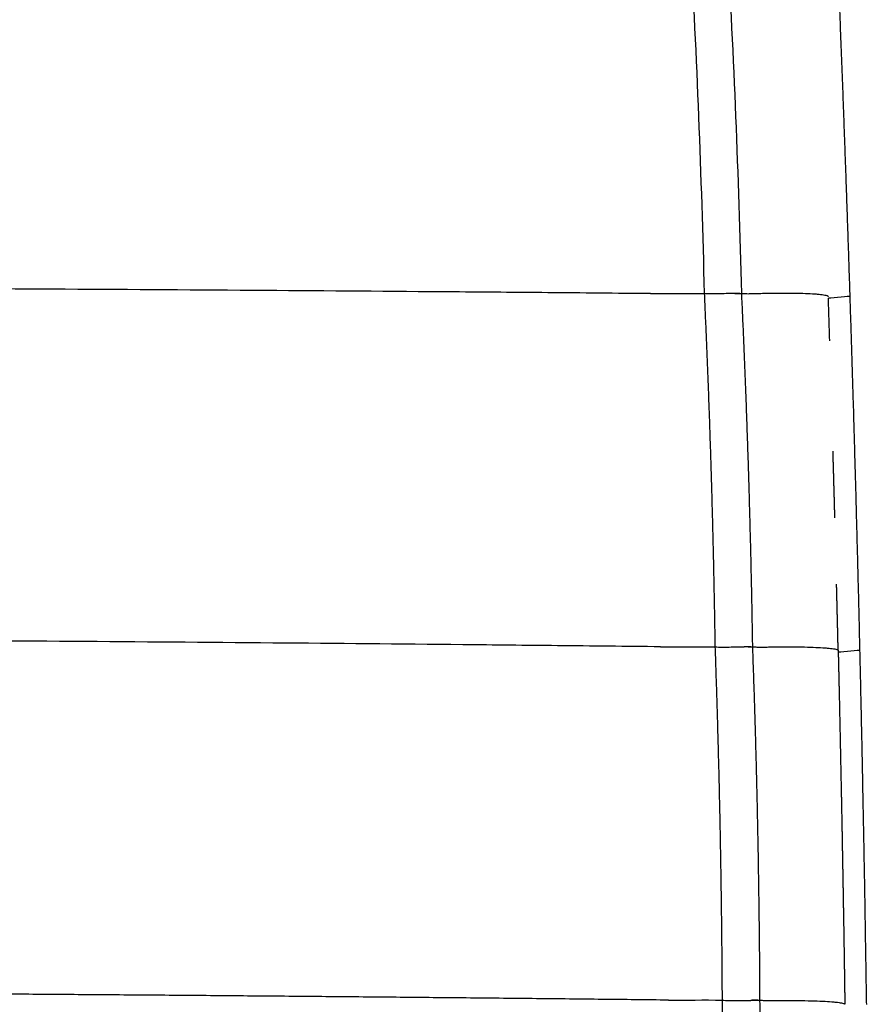
# Model space of a CAD drawing. Units: millimetres. Extents: x 0 to 1409, y 0 to 1894.
# Drawn here: x 1280 to 1399, y 116 to 254 of the extents above; entities that cross this region are included whole.
import ezdxf

# ---------------------------------------------------------------- set-up
doc = ezdxf.new("R2010")
doc.units = ezdxf.units.MM
doc.header["$MEASUREMENT"] = 0
doc.layers.add('Predeterminado$Asiento', color=7, linetype='Continuous', true_color=0xe6e6e6)

msp = doc.modelspace()

# ---------------------------------------------------------------- linework, layer by layer
at = {"layer": 'Predeterminado$Asiento'}
for points in [[(1374.39, 265.58), (1375.3, 248.96), (1375.96, 232.4), (1376.37, 215.82)], [(1379.58, 265.58), (1380.51, 248.96), (1381.19, 232.4), (1381.6, 215.82)], [(1368.82, 215.78), (1371.34, 215.8), (1373.86, 215.82), (1376.37, 215.82)], [(1380.7, 215.84), (1381, 215.83), (1381.3, 215.83), (1381.6, 215.82)], [(1380.7, 215.82), (1381, 215.82), (1381.3, 215.82), (1381.6, 215.82)], [(1396.85, 215.38), (1396.83, 215.44), (1394.62, 215.11), (1393.84, 215.13)], [(1370.21, 166.1), (1372.77, 166.11), (1375.33, 166.12), (1377.88, 166.11)], [(1381.99, 166.12), (1382.38, 166.12), (1382.76, 166.11), (1383.15, 166.11)], [(1382.26, 166.13), (1382.56, 166.13), (1382.85, 166.12), (1383.15, 166.11)], [(1398.24, 165.57), (1398.22, 165.63), (1396, 165.33), (1395.22, 165.35)], [(1371.33, 116.4), (1373.84, 116.41), (1376.36, 116.42), (1378.88, 116.41)], [(1382.93, 116.41), (1383.34, 116.41), (1383.75, 116.41), (1384.17, 116.41)], [(1383.07, 116.44), (1383.44, 116.43), (1383.8, 116.42), (1384.17, 116.41)]]:
    msp.add_open_spline(points, degree=3, dxfattribs=at)
for points, knots in [([(1395.02, 265.24), (1395.06, 264.2), (1395.1, 263.17), (1395.15, 262.13), (1395.19, 261.09), (1395.23, 260.05), (1395.27, 259.01), (1395.31, 257.97), (1395.36, 256.94), (1395.4, 255.9), (1395.44, 254.86), (1395.48, 253.82), (1395.52, 252.78), (1395.56, 251.74), (1395.6, 250.7), (1395.64, 249.66), (1395.68, 248.63), (1395.72, 247.59), (1395.76, 246.55), (1395.8, 245.51), (1395.84, 244.47), (1395.88, 243.43), (1395.92, 242.39), (1395.95, 241.35), (1395.99, 240.31), (1396.03, 239.28), (1396.07, 238.24), (1396.11, 237.2), (1396.14, 236.16), (1396.18, 235.12), (1396.22, 234.08), (1396.26, 233.04), (1396.29, 232), (1396.33, 230.96), (1396.37, 229.92), (1396.4, 228.88), (1396.44, 227.85), (1396.47, 226.81), (1396.51, 225.77), (1396.54, 224.73), (1396.58, 223.69), (1396.61, 222.65), (1396.65, 221.61), (1396.68, 220.57), (1396.72, 219.53), (1396.75, 218.49), (1396.79, 217.45), (1396.82, 216.42), (1396.85, 215.38)], [0.001452, 0.001452, 0.001452, 0.001452, 3.127168, 3.127168, 3.127168, 6.254344, 6.254344, 6.254344, 9.381527, 9.381527, 9.381527, 12.508717, 12.508717, 12.508717, 15.635914, 15.635914, 15.635914, 18.763116, 18.763116, 18.763116, 21.890323, 21.890323, 21.890323, 25.017534, 25.017534, 25.017534, 28.14475, 28.14475, 28.14475, 31.271968, 31.271968, 31.271968, 34.399189, 34.399189, 34.399189, 37.526412, 37.526412, 37.526412, 40.653637, 40.653637, 40.653637, 43.780862, 43.780862, 43.780862, 46.908088, 46.908088, 46.908088, 50.034398, 50.034398, 50.034398, 50.034398]), ([(1368.82, 215.78), (1364, 215.82), (1354.77, 215.91), (1336.68, 216.05), (1304.68, 216.29), (1277.09, 216.45), (1258.35, 216.53), (1258.33, 216.53), (1258.32, 216.53), (1258.31, 216.53), (1238.56, 216.62), (1218.79, 216.69), (1179.19, 216.78), (1159.38, 216.81), (1139.56, 216.81)], [0, 0, 0, 0, 14.468903, 27.709127, 54.24657, 110.478956, 110.478956, 110.478956, 110.521453, 110.521453, 110.521453, 171.2881, 171.2881, 232.053493, 232.053493, 232.053493, 232.053493]), ([(1376.37, 215.82), (1377.01, 215.75), (1378.37, 215.8), (1379.81, 215.83), (1380.59, 215.84), (1380.64, 215.84), (1380.7, 215.84)], [-1, -1, -1, -1, -0.8753009, -0.7502928, -0.7502928, -0.7413551, -0.7413551, -0.7413551, -0.7413551]), ([(1381.6, 215.82), (1381.77, 215.8), (1382.1, 215.78), (1382.61, 215.77), (1383.21, 215.78), (1383.78, 215.8), (1384.5, 215.82), (1385.57, 215.84), (1387.13, 215.86), (1388.91, 215.85), (1390.53, 215.82), (1391.7, 215.76), (1392.49, 215.7), (1392.95, 215.65), (1393.31, 215.59), (1393.56, 215.54), (1393.71, 215.48), (1393.77, 215.45), (1393.82, 215.42), (1393.83, 215.39), (1393.83, 215.37)], [0, 0, 0, 0, 0.498353, 1.008729, 1.530802, 2.279182, 2.714759, 3.707933, 5.486833, 7.406237, 9.023169, 10.354299, 10.921592, 11.38697, 11.749318, 12.036913, 12.138009, 12.213332, 12.266582, 12.305223, 12.305223, 12.305223, 12.305223]), ([(1396.85, 215.37), (1396.89, 214.34), (1396.92, 213.3), (1396.95, 212.26), (1396.99, 211.23), (1397.02, 210.19), (1397.05, 209.15), (1397.08, 208.11), (1397.12, 207.08), (1397.15, 206.04), (1397.18, 205), (1397.21, 203.96), (1397.24, 202.93), (1397.27, 201.89), (1397.3, 200.85), (1397.34, 199.81), (1397.37, 198.78), (1397.4, 197.74), (1397.43, 196.7), (1397.46, 195.66), (1397.49, 194.63), (1397.52, 193.59), (1397.54, 192.55), (1397.57, 191.51), (1397.6, 190.47), (1397.63, 189.44), (1397.66, 188.4), (1397.69, 187.36), (1397.72, 186.32), (1397.74, 185.29), (1397.77, 184.25), (1397.8, 183.21), (1397.83, 182.17), (1397.85, 181.13), (1397.88, 180.1), (1397.91, 179.06), (1397.94, 178.02), (1397.96, 176.98), (1397.99, 175.95), (1398.01, 174.91), (1398.04, 173.87), (1398.07, 172.83), (1398.09, 171.79), (1398.12, 170.76), (1398.14, 169.72), (1398.17, 168.68), (1398.19, 167.64), (1398.21, 166.61), (1398.24, 165.57)], [0.001432, 0.001432, 0.001432, 0.001432, 3.121688, 3.121688, 3.121688, 6.243363, 6.243363, 6.243363, 9.36503, 9.36503, 9.36503, 12.486695, 12.486695, 12.486695, 15.608361, 15.608361, 15.608361, 18.730036, 18.730036, 18.730036, 21.851724, 21.851724, 21.851724, 24.973429, 24.973429, 24.973429, 28.095154, 28.095154, 28.095154, 31.216892, 31.216892, 31.216892, 34.338638, 34.338638, 34.338638, 37.460388, 37.460388, 37.460388, 40.582136, 40.582136, 40.582136, 43.703879, 43.703879, 43.703879, 46.825611, 46.825611, 46.825611, 49.946504, 49.946504, 49.946504, 49.946504]), ([(1370.21, 166.1), (1365.38, 166.15), (1356.11, 166.25), (1337.93, 166.43), (1305.75, 166.73), (1278.01, 166.92), (1259.17, 167.03), (1259.14, 167.03), (1259.11, 167.03), (1259.08, 167.03), (1239.2, 167.14), (1219.29, 167.23), (1179.44, 167.34), (1159.5, 167.37), (1139.56, 167.37)], [0, 0, 0, 0, 14.495824, 27.821706, 54.518527, 111.043451, 111.043451, 111.043451, 111.133364, 111.133364, 111.133364, 172.280076, 172.280076, 233.425685, 233.425685, 233.425685, 233.425685]), ([(1377.88, 166.11), (1378.52, 166.03), (1379.86, 166.07), (1381.28, 166.09), (1381.99, 166.09)], [-1, -1, -1, -1, -0.8752629, -0.7524839, -0.7524839, -0.7524839, -0.7524839]), ([(1383.15, 166.11), (1383.32, 166.09), (1383.65, 166.07), (1384.16, 166.05), (1384.75, 166.06), (1385.32, 166.07), (1386.04, 166.08), (1387.09, 166.1), (1388.64, 166.1), (1390.39, 166.08), (1391.98, 166.03), (1393.13, 165.97), (1393.9, 165.91), (1394.35, 165.85), (1394.71, 165.8), (1394.95, 165.74), (1395.1, 165.7), (1395.16, 165.66), (1395.21, 165.63), (1395.22, 165.6), (1395.22, 165.59)], [0, 0, 0, 0, 0.498076, 1.007344, 1.527519, 2.271893, 2.704416, 3.689029, 5.447343, 7.338284, 8.92729, 10.233424, 10.789683, 11.245898, 11.601032, 11.882664, 11.981478, 12.054879, 12.106442, 12.143533, 12.143533, 12.143533, 12.143533]), ([(1398.24, 165.57), (1398.26, 164.53), (1398.29, 163.49), (1398.31, 162.45), (1398.33, 161.42), (1398.36, 160.38), (1398.38, 159.34), (1398.4, 158.3), (1398.43, 157.27), (1398.45, 156.23), (1398.47, 155.19), (1398.49, 154.16), (1398.52, 153.12), (1398.54, 152.08), (1398.56, 151.04), (1398.58, 150.01), (1398.6, 148.97), (1398.62, 147.93), (1398.64, 146.89), (1398.66, 145.85), (1398.68, 144.82), (1398.7, 143.78), (1398.72, 142.74), (1398.74, 141.7), (1398.76, 140.67), (1398.78, 139.63), (1398.8, 138.59), (1398.82, 137.55), (1398.84, 136.52), (1398.86, 135.48), (1398.88, 134.44), (1398.9, 133.4), (1398.91, 132.37), (1398.93, 131.33), (1398.95, 130.29), (1398.97, 129.25), (1398.98, 128.22), (1399, 127.18), (1399.02, 126.14), (1399.03, 125.1), (1399.05, 124.06), (1399.07, 123.03), (1399.08, 121.99), (1399.1, 120.95), (1399.12, 119.91), (1399.13, 118.88), (1399.15, 117.84), (1399.16, 116.8), (1399.18, 115.76)], [0.001419, 0.001419, 0.001419, 0.001419, 3.120148, 3.120148, 3.120148, 6.240291, 6.240291, 6.240291, 9.36043, 9.36043, 9.36043, 12.480567, 12.480567, 12.480567, 15.600704, 15.600704, 15.600704, 18.720842, 18.720842, 18.720842, 21.840983, 21.840983, 21.840983, 24.961128, 24.961128, 24.961128, 28.08128, 28.08128, 28.08128, 31.20144, 31.20144, 31.20144, 34.321609, 34.321609, 34.321609, 37.441789, 37.441789, 37.441789, 40.561981, 40.561981, 40.561981, 43.682188, 43.682188, 43.682188, 46.802411, 46.802411, 46.802411, 49.921865, 49.921865, 49.921865, 49.921865]), ([(1378.88, 116.41), (1379.52, 116.33), (1380.84, 116.35), (1382.24, 116.36), (1382.93, 116.35)], [-1, -1, -1, -1, -0.8752211, -0.7552251, -0.7552251, -0.7552251, -0.7552251]), ([(1378.88, 116.41), (1378.92, 114.56), (1379, 110.87), (1379.14, 103.5), (1379.26, 94.3), (1379.32, 85.38), (1379.33, 79.68), (1379.33, 77.02), (1379.33, 75.64), (1379.33, 73.98), (1379.33, 72.97), (1379.32, 72.24)], [0, 0, 0, 0, 5.553116, 11.086411, 22.120249, 33.151128, 37.835771, 39.214229, 41.145271, 41.972881, 44.179767, 44.179767, 44.179767, 44.179767]), ([(1384.17, 116.41), (1384.21, 114.56), (1384.29, 110.87), (1384.43, 103.5), (1384.56, 94.3), (1384.62, 85.38), (1384.63, 79.68), (1384.63, 77.02), (1384.63, 75.64), (1384.63, 73.98), (1384.63, 72.97), (1384.62, 72.24)], [0, 0, 0, 0, 5.553176, 11.086514, 22.120399, 33.15129, 37.835933, 39.214391, 41.145433, 41.973043, 44.17993, 44.17993, 44.17993, 44.17993]), ([(1384.17, 116.41), (1384.33, 116.39), (1384.67, 116.36), (1385.18, 116.34), (1385.8, 116.34), (1386.37, 116.35), (1387.09, 116.35), (1388.11, 116.36), (1389.64, 116.35), (1391.38, 116.31), (1392.96, 116.26), (1394.09, 116.19), (1394.85, 116.12), (1395.3, 116.07), (1395.66, 116.01), (1395.89, 115.96), (1396.04, 115.91), (1396.1, 115.88), (1396.14, 115.85), (1396.16, 115.82), (1396.16, 115.81)], [0, 0, 0, 0, 0.498968, 1.008706, 1.528943, 2.380201, 2.704308, 3.686025, 5.435953, 7.313747, 8.888708, 10.181367, 10.731364, 11.182166, 11.532812, 11.810433, 11.907538, 11.979313, 12.02917, 12.064326, 12.064326, 12.064326, 12.064326])]:
    msp.add_open_spline(points, degree=3, knots=knots, dxfattribs=at)
for points, weights in [([(1376.37, 215.82), (1377.51, 190.98), (1377.88, 166.11)], [1, 0.999883623389, 1]), ([(1381.6, 215.82), (1382.76, 190.98), (1383.15, 166.11)], [1, 0.999878432456, 1]), ([(1394.03, 209.15), (1393.94, 212.14), (1393.84, 215.13)], [1, 0.999999855119, 1]), ([(1394.75, 184.26), (1394.63, 188.93), (1394.49, 193.6)], [1, 0.999999645322, 1]), ([(1395.22, 165.6), (1395.11, 170.26), (1394.99, 174.93)], [1, 0.999999643986, 1]), ([(1377.88, 166.11), (1378.76, 141.27), (1378.88, 116.41)], [1, 0.999881976993, 1]), ([(1383.15, 166.11), (1384.05, 141.27), (1384.17, 116.41)], [1, 0.999876706832, 1])]:
    msp.add_rational_spline(points, weights, degree=2, dxfattribs=at)
for points, weights, knots in [([(1395.22, 165.59), (1395.27, 163.27), (1395.32, 160.96), (1395.38, 158.65), (1395.44, 155.55), (1395.51, 152.45), (1395.57, 149.35), (1395.63, 146.6), (1395.68, 143.86), (1395.74, 141.11), (1395.78, 138.7), (1395.82, 136.29), (1395.87, 133.87), (1395.9, 131.74), (1395.94, 129.61), (1395.98, 127.47), (1396.01, 125.57), (1396.04, 123.68), (1396.07, 121.78), (1396.09, 120.09), (1396.12, 118.4), (1396.14, 116.7), (1396.15, 116.41), (1396.15, 116.11), (1396.16, 115.82)], [1, 0.999999868117, 0.999999868117, 1, 0.999999762716, 0.999999762716, 1, 0.999999815611, 0.999999815611, 1, 0.999999860795, 0.999999860795, 1, 0.999999891778, 0.999999891778, 1, 0.999999912403, 0.999999912403, 1, 0.999999929469, 0.999999929469, 1, 1, 1, 1], [0, 0, 0, 0, 6.94151, 6.94151, 6.94151, 16.243839, 16.243839, 16.243839, 24.479815, 24.479815, 24.479815, 31.720303, 31.720303, 31.720303, 38.124344, 38.124344, 38.124344, 43.815819, 43.815819, 43.815819, 48.894404, 48.894404, 48.894404, 49.783227, 49.783227, 49.783227, 49.783227]), ([(1371.33, 116.4), (1334.18, 116.81), (1297.02, 117.13), (1259.87, 117.35), (1259.76, 117.35), (1259.66, 117.35), (1259.55, 117.35), (1219.56, 117.58), (1179.56, 117.69), (1139.56, 117.69)], [1, 0.999997489712, 0.999997489712, 1, 1, 1, 1, 0.999997204193, 0.999997204193, 1], [0, 0, 0, 0, 111.461856, 111.461856, 111.461856, 111.785576, 111.785576, 111.785576, 231.777263, 231.777263, 231.777263, 231.777263])]:
    msp.add_rational_spline(points, weights, degree=3, knots=knots, dxfattribs=at)

doc.saveas('drawing.dxf')
